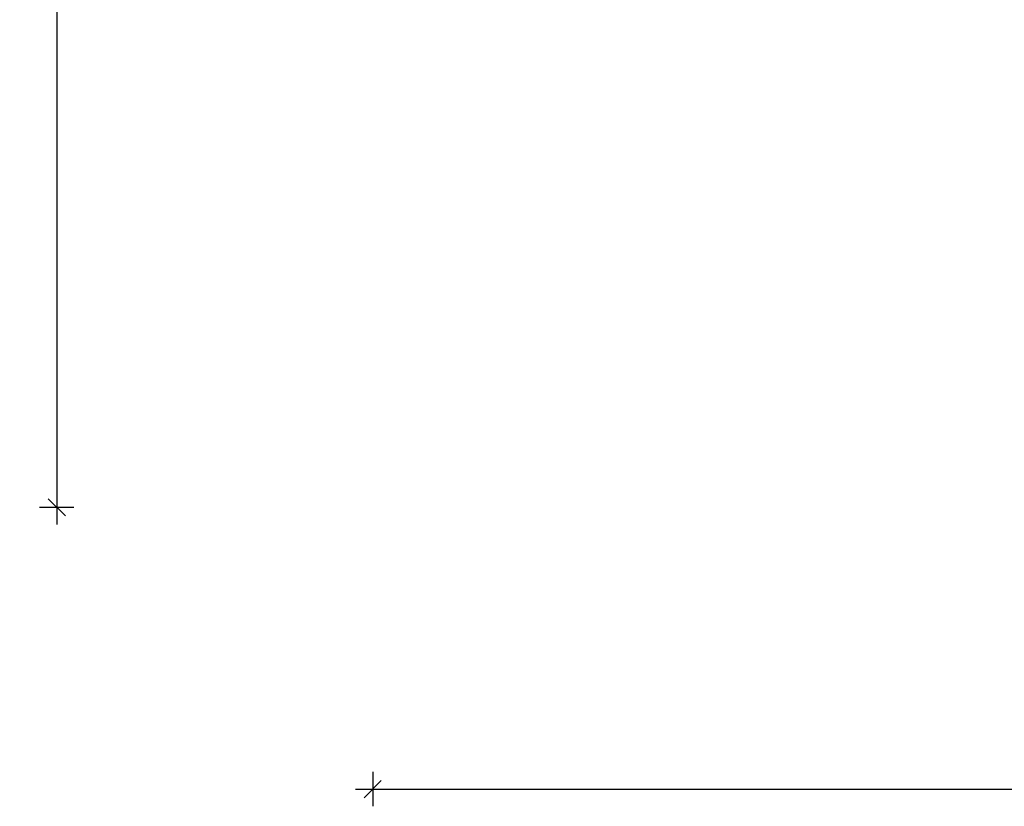
# Model space of a CAD drawing. Units: millimetres. Extents: x 7104 to 29178, y -9365 to 6558.
# Drawn here: x 7104 to 12832, y -9365 to -4793 of the extents above; entities that cross this region are included whole.
import ezdxf

# ---------------------------------------------------------------- set-up
doc = ezdxf.new("R2010")
doc.units = ezdxf.units.MM
doc.header["$PDSIZE"] = -1
doc.layers.add('TIPTAP_DIM', color=9, linetype='Continuous')
doc.dimstyles.new('000000002E6C9198', dxfattribs={"dimscale": 100, "dimtxt": 1, "dimasz": 1, "dimexe": 1, "dimexo": 1, "dimgap": 1, "dimtad": 1, "dimdec": 0, "dimtxsty": 'Standard', "dimblk": 'OBLIQUE', "dimcen": 2.5, "dimdle": 1, "dimadec": 0, "dimazin": 0, "dimtfac": 1, "dimtdec": 0, "dimtmove": 0, "dimatfit": 3, "dimldrblk": 'OBLIQUE', "dimfxl": 1, "dimfxlon": 1, "dimarcsym": 0})

# ---------------------------------------------------------------- blocks, each defined once
blk = doc.blocks.new('_Oblique')
at = {"color": 0, "linetype": 'ByBlock', "lineweight": -2}
blk.add_line((-0.5, -0.5), (0.5, 0.5), dxfattribs=at)
blk = doc.blocks.new('*D9')
at = {"layer": 'Defpoints', "color": 0, "transparency": 16777216}
for p in [(14366.9, 6457.6), (7319.6, -7627.4), (14366.9, -7627.4)]:
    blk.add_point(p, dxfattribs=at)
at = {"layer": 'TIPTAP_DIM', "color": 0, "linetype": 'ByBlock', "lineweight": -2, "transparency": 16777216}
for p, q in [((7319.6, 6557.6), (7319.6, -7727.4)), ((7419.6, 6457.6), (7219.6, 6457.6)), ((7419.6, -7627.4), (7219.6, -7627.4))]:
    blk.add_line(p, q, dxfattribs=at)
at = {"layer": 'TIPTAP_DIM', "color": 0, "lineweight": -2, "transparency": 16777216, "xscale": 100, "yscale": 100, "zscale": 100}
for p, rotation in [((7319.6, 6457.6), 90), ((7319.6, -7627.4), 270)]:
    blk.add_blockref('_Oblique', p, dxfattribs=dict(at, rotation=rotation))
at = {"layer": 'TIPTAP_DIM', "color": 0, "transparency": 16777216, "insert": (7169.6, -584.9), "char_height": 100, "attachment_point": 5, "rotation": 90}
blk.add_mtext('14085', dxfattribs=at)
blk = doc.blocks.new('*D11')
at = {"layer": 'Defpoints', "color": 0, "transparency": 16777216}
for p in [(9157.6, -3185.7), (29078.1, -3185.7), (29078.1, -9264.9)]:
    blk.add_point(p, dxfattribs=at)
at = {"layer": 'TIPTAP_DIM', "color": 0, "linetype": 'ByBlock', "lineweight": -2, "transparency": 16777216}
for p, q in [((9157.6, -9164.9), (9157.6, -9364.9)), ((29078.1, -9164.9), (29078.1, -9364.9)), ((9057.6, -9264.9), (29178.1, -9264.9))]:
    blk.add_line(p, q, dxfattribs=at)
at = {"layer": 'TIPTAP_DIM', "color": 0, "lineweight": -2, "transparency": 16777216, "xscale": 100, "yscale": 100, "zscale": 100, "rotation": 180}
blk.add_blockref('_Oblique', (9157.6, -9264.9), dxfattribs=at)
at = {"layer": 'TIPTAP_DIM', "color": 0, "lineweight": -2, "transparency": 16777216, "xscale": 100, "yscale": 100, "zscale": 100}
blk.add_blockref('_Oblique', (29078.1, -9264.9), dxfattribs=at)
at = {"layer": 'TIPTAP_DIM', "color": 0, "transparency": 16777216, "insert": (19117.9, -9114.9), "char_height": 100, "attachment_point": 5}
blk.add_mtext('19920', dxfattribs=at)

msp = doc.modelspace()

# ---------------------------------------------------------------- dimensions: what is measured, and where the dimension line sits
at = {"layer": 'TIPTAP_DIM'}
dim = msp.add_linear_dim(base=(7319.6, -7627.4), p1=(14366.9, 6457.6), p2=(14366.9, -7627.4), angle=90, dimstyle='000000002E6C9198', dxfattribs=at)
dim.commit()
dim.dimension.update_dxf_attribs({"geometry": '*D9', "text_midpoint": (7169.6, -584.9)})
dim = msp.add_linear_dim(base=(29078.0878, -9264.9438), p1=(9157.6142, -3185.7102), p2=(29078.0878, -3185.7102), dimstyle='000000002E6C9198', dxfattribs=at)
dim.commit()
dim.dimension.update_dxf_attribs({"geometry": '*D11', "text_midpoint": (19117.851, -9114.9438)})

doc.saveas('drawing.dxf')
